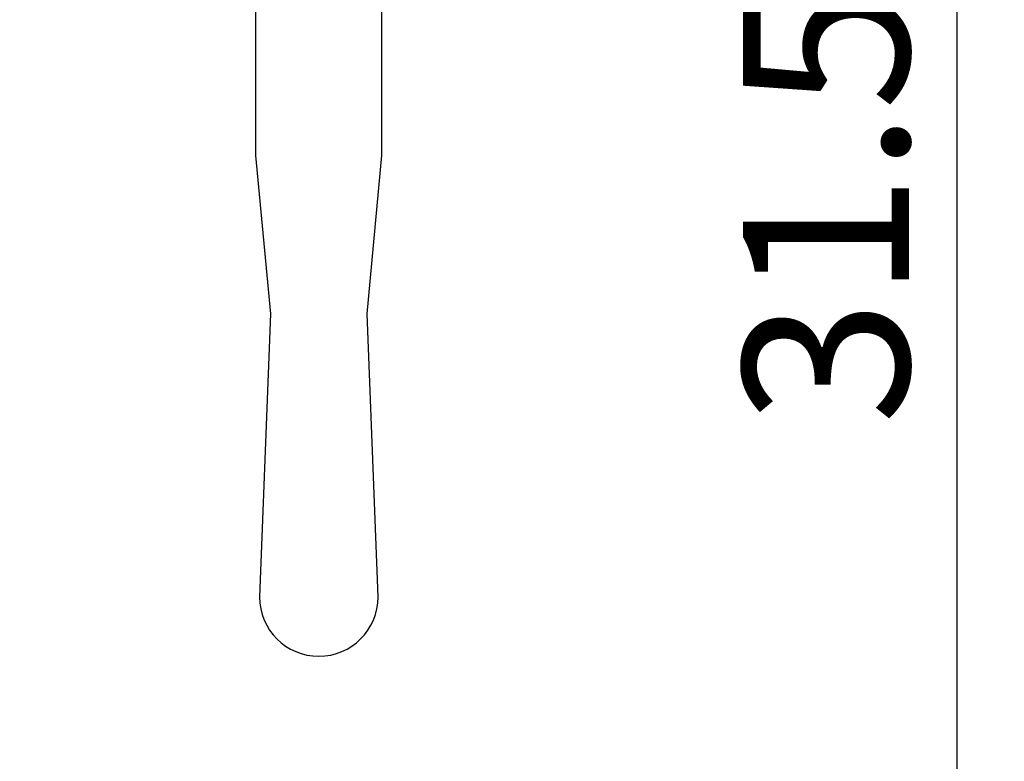
# Model space of a CAD drawing. Extents: x 0 to 16.5, y 0 to 11.7.
# Drawn here: x 5.7 to 6.5, y 2 to 2.6 of the extents above; entities that cross this region are included whole.
import ezdxf

# ---------------------------------------------------------------- set-up
doc = ezdxf.new("R2010")
doc.units = 0
doc.linetypes.add('SLD-SOLID', pattern=[0])
doc.layers.get('0').update_dxf_attribs({"linetype": 'CONTINUOUS'})
doc.layers.add('BRAND_TABLE', color=5, linetype='SLD-SOLID')
doc.styles.add('SLDTEXTSTYLE14', font='TXT', dxfattribs={"width": 0.75})
doc.dimstyles.new('SLDDIMSTYLE2', dxfattribs={"dimtxt": 0.137795, "dimasz": 0.13, "dimexe": 0, "dimexo": 0.0625, "dimgap": 0.034449, "dimtad": 1, "dimlfac": 12, "dimrnd": 1e-09, "dimzin": 4, "dimtxsty": 'SLDTEXTSTYLE14', "dimsah": 1, "dimcen": 0.09, "dimazin": 3, "dimtfac": 1, "dimtofl": 0, "dimtmove": 0, "dimatfit": 3, "dimtolj": 1, "dimtzin": 12})

# ---------------------------------------------------------------- blocks, each defined once
blk = doc.blocks.new('_D_6')
at = {"layer": 'BRAND_TABLE', "color": 1}
for p, q in [((5.43113, 3.82953), (6.51462, 3.82953)), ((6.47525, 3.82953), (6.47525, 1.20486)), ((5.43113, 1.20486), (6.51462, 1.20486))]:
    blk.add_line(p, q, dxfattribs=at)
for points in [[(6.47525, 3.82953), (6.45525, 3.69953), (6.49525, 3.69953)], [(6.47525, 1.20486), (6.49525, 1.33486), (6.45525, 1.33486)]]:
    blk.add_solid(points, dxfattribs=at)
at = {"layer": 'BRAND_TABLE', "color": 1, "insert": (6.29762, 2.29364), "char_height": 0.137795, "attachment_point": 1, "rotation": 90, "style": 'SLDTEXTSTYLE14'}
blk.add_mtext('31.50', dxfattribs=at)

msp = doc.modelspace()

# ---------------------------------------------------------------- linework, layer by layer
at = {"color": 7, "linetype": 'SLD-SOLID'}
for p, q in [((5.89259, 2.95435), (5.89259, 2.51719)), ((5.99758, 2.51719), (5.99758, 2.95435)), ((5.89259, 2.51719), (5.9049, 2.38596)), ((5.98528, 2.38596), (5.99758, 2.51719)), ((5.9049, 2.38596), (5.89587, 2.15072)), ((5.9943, 2.15072), (5.98528, 2.38596))]:
    msp.add_line(p, q, dxfattribs=at)
msp.add_arc((5.94509, 2.15072), 0.04921, 180, 0, dxfattribs=at)

# ---------------------------------------------------------------- dimensions: what is measured, and where the dimension line sits
at = {"layer": 'BRAND_TABLE', "color": 1}
dim = msp.add_linear_dim(base=(6.47525, 1.20486), p1=(5.39176, 3.82953), p2=(5.39176, 1.20486), angle=90, dimstyle='SLDDIMSTYLE2', dxfattribs=at)
dim.commit()
dim.dimension.update_dxf_attribs({"geometry": '_D_6', "text_midpoint": (6.47525, 2.52273), "dimtype": 160})

doc.saveas('drawing.dxf')
